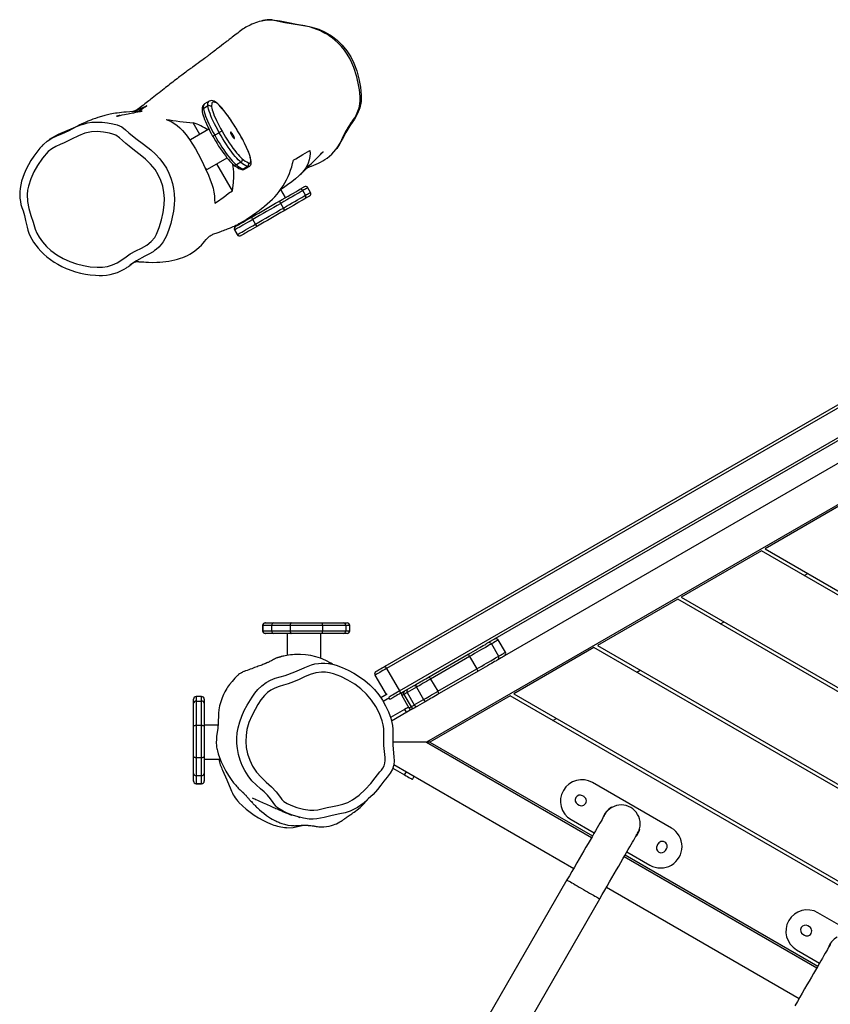
# Model space of a CAD drawing. Units: millimetres. Extents: x -4534 to 363937, y -3372 to 9004.
# Drawn here: x -1095 to -186, y 4488 to 5593 of the extents above; entities that cross this region are included whole.
import ezdxf

# ---------------------------------------------------------------- set-up
doc = ezdxf.new("R2010")
doc.units = ezdxf.units.MM
doc.layers.add('Toestel 2D', color=7, linetype='Continuous', lineweight=20)

# ---------------------------------------------------------------- blocks, each defined once
blk = doc.blocks.new('12152')
at = {"color": 7, "linetype": 'Continuous', "lineweight": 25}
for p, q in [((2190.24, 414.16), (2190.24, 414.15)), ((2185.48, 405.55), (2184.97, 405.25)), ((2185.35, 405.01), (2184.84, 404.71)), ((2185.46, 402.4), (2183.4, 401.21)), ((2184.45, 401.82), (2183.69, 403.13)), ((2186.62, 402.01), (2186.11, 401.72)), ((2185.3, 397.92), (2187.5, 399.19)), ((2188.1, 395.49), (2186.35, 398.53)), ((2189.05, 398.69), (2188.54, 398.4)), ((2189.79, 398.22), (2189.28, 397.93)), ((2189.46, 397.92), (2189.97, 398.21)), ((2194.04, 394.73), (2193.51, 395.64)), ((2196.86, 395.32), (2196.56, 395.84)), ((2196.86, 395.32), (2196.56, 395.84)), ((2196.3, 394.99), (2196, 395.51)), ((2193.81, 393.56), (2193.51, 394.08)), ((2190.67, 391.75), (2190.37, 392.27)), ((2190.66, 392.97), (2190.75, 392.83)), ((2188.45, 391.5), (2188.46, 391.51)), ((2188.34, 391.1), (2188.64, 390.58)), ((2188.65, 390.58), (2188.35, 391.1)), ((2189.06, 390.47), (2189.05, 390.47)), ((2205.23, 342.16), (2262.13, 375.01)), ((2262.13, 370.97), (2216.56, 344.65)), ((2262.13, 368.43), (2218.61, 343.3)), ((2262.13, 363.81), (2209.85, 333.62)), ((2256.85, 360.53), (2247.85, 355.33)), ((2247.45, 355.1), (2238.45, 349.9)), ((2262.13, 346.62), (2247.45, 355.1)), ((2247.85, 355.33), (2262.13, 347.08)), ((2252.25, 352.33), (2252.65, 352.56)), ((2238.05, 349.67), (2229.05, 344.48)), ((2262.13, 335.77), (2238.05, 349.67)), ((2238.45, 349.9), (2262.13, 336.23)), ((2191.78, 347.02), (2191.81, 347.02)), ((2191.81, 347.02), (2192.72, 347.02)), ((2192.72, 347.02), (2194.68, 347.02)), ((2194.68, 347.02), (2198.05, 347.02)), ((2198.05, 347.02), (2200.55, 347.02)), ((2200.55, 347.02), (2200.96, 347.02)), ((2242.85, 346.9), (2243.25, 347.13)), ((2191.48, 346.72), (2191.48, 346.12)), ((2192.49, 346.72), (2191.51, 346.72)), ((2191.51, 346.72), (2191.51, 346.12)), ((2191.51, 346.12), (2192.49, 346.12)), ((2191.81, 345.82), (2191.78, 345.82)), ((2192.72, 345.82), (2191.81, 345.82)), ((2194.58, 346.72), (2192.49, 346.72)), ((2192.49, 346.72), (2192.49, 346.12)), ((2192.49, 346.12), (2194.58, 346.12)), ((2194.68, 345.82), (2192.72, 345.82)), ((2194.23, 345.82), (2194.23, 343.36)), ((2198.19, 346.72), (2194.58, 346.72)), ((2194.58, 346.72), (2194.58, 346.12)), ((2194.58, 346.12), (2198.19, 346.12)), ((2198.05, 345.82), (2194.68, 345.82)), ((2198.03, 343.02), (2198.03, 345.82)), ((2200.55, 345.82), (2198.05, 345.82)), ((2198.19, 346.72), (2198.19, 346.12)), ((2200.81, 346.72), (2198.19, 346.72)), ((2198.19, 346.12), (2200.81, 346.12)), ((2200.96, 345.82), (2200.55, 345.82)), ((2200.81, 346.72), (2200.81, 346.12)), ((2201.26, 346.12), (2201.26, 346.72)), ((2218.72, 343.71), (2217.92, 345.09)), ((2217.16, 344.65), (2217.96, 343.27)), ((2228.65, 344.25), (2219.65, 339.05)), ((2262.13, 324.91), (2228.65, 344.25)), ((2229.05, 344.48), (2262.13, 325.38)), ((2210.18, 340.97), (2214.55, 343.49)), ((2214.7, 343.23), (2210.33, 340.71)), ((2214.7, 343.23), (2215.5, 341.85)), ((2205.38, 341.9), (2206.83, 339.38)), ((2211.13, 339.33), (2215.5, 341.85)), ((2215.65, 341.59), (2211.28, 339.07)), ((2233.45, 341.47), (2233.85, 341.7)), ((2204.09, 341.15), (2205.34, 338.98)), ((2210.33, 340.71), (2211.13, 339.33)), ((2208.44, 339.96), (2206.98, 339.13)), ((2208.73, 339.79), (2207.69, 339.19)), ((2207.69, 339.19), (2208.49, 337.8)), ((2208.44, 339.96), (2208.8, 340.17)), ((2208.73, 339.79), (2209.53, 338.4)), ((2183.73, 337.98), (2183.73, 338.45)), ((2184.63, 338.75), (2184.03, 338.75)), ((2184.03, 338.24), (2184.03, 335.52)), ((2184.03, 338.24), (2184.63, 338.24)), ((2184.63, 335.52), (2184.63, 338.24)), ((2184.93, 338.45), (2184.93, 337.98)), ((2204.73, 338.63), (2205.46, 339.06)), ((2205.01, 338.21), (2205.73, 338.63)), ((2207.1, 338.85), (2207.9, 337.46)), ((2207.33, 338.98), (2208.13, 337.59)), ((2208.49, 337.8), (2209.53, 338.4)), ((2209.9, 338.27), (2208.86, 337.67)), ((2219.25, 338.82), (2210.25, 333.62)), ((2262.13, 314.06), (2219.25, 338.82)), ((2219.65, 339.05), (2262.13, 314.52)), ((2183.73, 335.4), (2183.73, 337.98)), ((2184.93, 337.98), (2184.93, 335.4)), ((2207.41, 337.29), (2205.83, 336.38)), ((2208.31, 337.35), (2205.95, 335.99)), ((2224.05, 336.05), (2224.45, 336.28)), ((2183.73, 332.02), (2183.73, 335.4)), ((2184.03, 335.52), (2184.03, 331.91)), ((2184.03, 335.52), (2184.63, 335.52)), ((2184.63, 331.91), (2184.63, 335.52)), ((2186.47, 335.52), (2184.93, 335.52)), ((2184.93, 335.4), (2184.93, 332.02)), ((2209.85, 333.62), (2206.08, 333.62)), ((2209.85, 333.62), (2228.38, 322.92)), ((2210.25, 333.62), (2209.85, 333.62)), ((2210.25, 333.62), (2228.48, 323.1)), ((2183.73, 330.11), (2183.73, 332.02)), ((2184.03, 331.91), (2184.63, 331.91)), ((2184.03, 331.91), (2184.03, 329.88)), ((2184.63, 329.88), (2184.63, 331.91)), ((2184.93, 332.02), (2184.93, 330.11)), ((2184.93, 331.72), (2186.72, 331.72)), ((2206.08, 330.72), (2207.41, 329.95)), ((2206.2, 331.11), (2226.38, 319.46)), ((2183.73, 329.27), (2183.73, 330.11)), ((2183.73, 329.26), (2183.73, 329.27)), ((2184.03, 329.88), (2184.63, 329.88)), ((2184.03, 329.88), (2184.03, 328.98)), ((2184.63, 328.98), (2184.63, 329.88)), ((2184.93, 330.11), (2184.93, 329.27)), ((2184.93, 329.27), (2184.93, 329.26)), ((2208.28, 329.45), (2208.48, 329.8)), ((2184.03, 328.98), (2184.63, 328.98)), ((2184.03, 328.96), (2184.63, 328.96)), ((2237.34, 323.99), (2228.5, 329.09)), ((2227.54, 327.52), (2227.37, 327.62)), ((2226.82, 326.67), (2226.99, 326.57)), ((2230.63, 326.34), (2230.66, 326.3)), ((2226.1, 324.93), (2228.68, 323.44)), ((2195.6, 324.19), (2196.07, 324.31)), ((2233.77, 323.91), (2233.82, 323.9)), ((2235.84, 322.21), (2235.74, 322.03)), ((2236.7, 321.48), (2236.8, 321.66)), ((2232.06, 320.8), (2253.67, 308.32)), ((2232.16, 320.98), (2253.77, 308.5)), ((2232.36, 321.32), (2234.94, 319.83)), ((2225.63, 318.16), (2209.13, 289.58)), ((2230.06, 317.34), (2251.67, 304.86)), ((2212.81, 287.46), (2229.31, 316.04)), ((2262.13, 309.67), (2253.79, 314.49)), ((2252.83, 312.92), (2252.65, 313.02)), ((2252.1, 312.07), (2252.28, 311.97)), ((2251.39, 310.33), (2253.97, 308.84))]:
    blk.add_line(p, q, dxfattribs=at)
at = {"color": 8, "linetype": 'Continuous', "lineweight": 25}
for p, q in [((2188.83, 401.99), (2188.82, 401.99)), ((2196.56, 395.84), (2196.56, 395.84)), ((2196.86, 395.32), (2196.86, 395.32)), ((2188.35, 391.1), (2188.34, 391.1)), ((2188.64, 390.58), (2188.65, 390.58)), ((2262.13, 374.66), (2205.38, 341.9)), ((2206.83, 339.38), (2262.13, 371.31)), ((2191.51, 346.72), (2191.48, 346.72)), ((2191.48, 346.12), (2191.51, 346.12)), ((2201.26, 346.72), (2200.81, 346.72)), ((2200.81, 346.12), (2201.26, 346.12)), ((2184.03, 338.75), (2184.03, 338.24)), ((2184.63, 338.24), (2184.63, 338.75)), ((2207.41, 337.29), (2207.61, 336.95)), ((2207.41, 329.95), (2207.61, 330.3)), ((2184.03, 328.98), (2184.03, 328.96)), ((2184.63, 328.96), (2184.63, 328.98))]:
    blk.add_line(p, q, dxfattribs=at)
at = {"color": 7, "linetype": 'Continuous', "lineweight": 25, "flags": 128}
for points in [[(2191.43, 414.57), (2191.56, 414.61), (2192.03, 414.69), (2192.51, 414.69), (2193.44, 414.57), (2194.37, 414.39), (2195.29, 414.2), (2196.22, 414.04), (2197.01, 413.87), (2197.78, 413.62), (2198.51, 413.29), (2199.2, 412.87), (2199.84, 412.38), (2200.42, 411.82), (2200.93, 411.2), (2201.37, 410.52), (2201.73, 409.8), (2202.05, 408.94), (2202.29, 408.05), (2202.46, 407.14), (2202.55, 406.22), (2202.53, 405.51), (2202.4, 404.81), (2202.14, 404.15), (2201.78, 403.54), (2201.27, 402.8), (2200.8, 402.04), (2200.39, 401.25), (2200.12, 400.72), (2199.79, 400.23), (2199.6, 400)], [(2195.86, 414.04), (2193.99, 414.35), (2192.77, 414.61)], [(2188.85, 413.33), (2188.69, 413.2), (2188.52, 413.07), (2188.37, 412.95), (2188.22, 412.83), (2188.08, 412.73), (2187.96, 412.63), (2187.84, 412.54), (2187.74, 412.47), (2187.66, 412.4), (2187.58, 412.34), (2187.49, 412.27), (2187.41, 412.21), (2187.33, 412.15), (2187.1, 411.97), (2186.87, 411.8), (2186.65, 411.62), (2186.43, 411.46), (2186.31, 411.37), (2186.18, 411.27), (2186.03, 411.15), (2185.87, 411.03), (2185.76, 410.95), (2185.65, 410.87), (2185.55, 410.79), (2185.46, 410.72), (2185.37, 410.65), (2185.29, 410.6), (2185.23, 410.54), (2185.15, 410.49), (2185.07, 410.42), (2184.97, 410.35), (2184.82, 410.24), (2184.65, 410.11), (2184.48, 409.99), (2184.25, 409.82), (2184.01, 409.65), (2183.8, 409.49), (2183.61, 409.35), (2183.5, 409.27), (2183.39, 409.2), (2183.3, 409.13), (2183.21, 409.06), (2183.11, 408.99), (2182.99, 408.91), (2182.86, 408.81), (2182.72, 408.7), (2182.56, 408.58), (2182.4, 408.47), (2182.21, 408.32), (2182.03, 408.19), (2181.88, 408.07), (2181.71, 407.94), (2181.54, 407.82), (2181.39, 407.7), (2181.24, 407.58), (2181.08, 407.46), (2180.91, 407.32), (2180.76, 407.2), (2180.6, 407.08), (2180.43, 406.95), (2180.25, 406.8), (2180.06, 406.65), (2179.87, 406.5), (2179.65, 406.33), (2179.45, 406.17), (2179.26, 406.03), (2179.1, 405.9), (2178.95, 405.78), (2178.82, 405.68), (2178.7, 405.58), (2178.56, 405.48), (2178.42, 405.37), (2178.27, 405.25), (2178.11, 405.12), (2177.93, 404.99), (2177.74, 404.84), (2177.55, 404.7), (2177.38, 404.57), (2177.33, 404.53)], [(2187.57, 403.93), (2187.47, 404.07), (2187.29, 404.32), (2187.11, 404.55), (2186.93, 404.76), (2186.76, 404.95), (2186.6, 405.12), (2186.44, 405.26), (2186.29, 405.39), (2186.14, 405.49), (2186.04, 405.54)], [(2175.47, 403.95), (2175.44, 403.95), (2175.38, 403.93), (2175.32, 403.91), (2175.25, 403.9), (2175.18, 403.88), (2175.11, 403.86), (2175.1, 403.86), (2175.12, 403.86), (2175.16, 403.87), (2175.21, 403.88), (2175.24, 403.89), (2175.26, 403.9), (2175.29, 403.9), (2175.31, 403.91), (2175.33, 403.91), (2175.36, 403.92), (2175.43, 403.93), (2175.51, 403.95), (2175.74, 404), (2175.97, 404.05), (2176.19, 404.1), (2176.39, 404.14), (2176.56, 404.17), (2176.72, 404.21), (2176.87, 404.24), (2177.03, 404.26), (2177.25, 404.31), (2177.48, 404.35), (2177.71, 404.39), (2177.79, 404.41), (2177.86, 404.42), (2177.89, 404.42), (2177.91, 404.43), (2177.91, 404.43), (2177.92, 404.43), (2177.93, 404.43), (2177.93, 404.43), (2177.94, 404.43), (2177.94, 404.43), (2177.95, 404.44), (2177.96, 404.44), (2177.95, 404.44), (2177.92, 404.44), (2177.87, 404.44), (2177.82, 404.43), (2177.78, 404.43), (2177.72, 404.43), (2177.67, 404.43), (2177.4, 404.41), (2176.99, 404.38), (2176.58, 404.35), (2176.18, 404.32), (2175.92, 404.3), (2175.66, 404.27), (2175.41, 404.25), (2175.18, 404.22), (2174.96, 404.19), (2174.76, 404.15), (2174.56, 404.12), (2174.37, 404.08), (2174.09, 404.02), (2173.77, 403.94), (2173.4, 403.84), (2172.99, 403.71), (2172.72, 403.62), (2172.45, 403.52), (2172.19, 403.42), (2171.89, 403.3), (2171.57, 403.16), (2171.39, 403.08), (2171.21, 403), (2170.97, 402.89), (2170.78, 402.79), (2170.57, 402.68), (2170.54, 402.66)], [(2177.49, 404.41), (2177.53, 404.44), (2177.62, 404.49), (2177.71, 404.55), (2177.84, 404.63), (2178, 404.73), (2178.15, 404.83), (2178.24, 404.88), (2178.3, 404.91), (2178.33, 404.93), (2178.35, 404.94), (2178.39, 404.96), (2178.43, 404.99), (2178.46, 405), (2178.47, 405.01), (2178.48, 405.01), (2178.47, 405.01), (2178.45, 405), (2178.42, 404.98), (2178.39, 404.97), (2178.36, 404.95), (2178.32, 404.93), (2178.27, 404.91), (2178.21, 404.88), (2178.14, 404.86), (2178.09, 404.83), (2178.04, 404.81), (2177.99, 404.79), (2177.95, 404.77), (2177.9, 404.75), (2177.86, 404.74), (2177.81, 404.72), (2177.75, 404.69), (2177.68, 404.66), (2177.61, 404.64), (2177.55, 404.61), (2177.5, 404.6), (2177.46, 404.58), (2177.41, 404.56), (2177.36, 404.55), (2177.31, 404.52), (2177.23, 404.5), (2177.15, 404.47), (2177.08, 404.44), (2177.02, 404.42), (2176.97, 404.41), (2176.93, 404.39), (2176.88, 404.37)], [(2184.97, 405.25), (2184.97, 405.25), (2184.87, 405.18), (2184.8, 405.08), (2184.75, 404.98), (2184.71, 404.86), (2184.69, 404.71), (2184.69, 404.53), (2184.7, 404.45)], [(2184.7, 404.45), (2184.71, 404.36), (2184.75, 404.17), (2184.8, 403.96), (2184.87, 403.74), (2184.96, 403.51), (2185.06, 403.27), (2185.17, 403.01), (2185.29, 402.74), (2185.43, 402.47), (2185.57, 402.19), (2185.72, 401.91), (2185.87, 401.64), (2185.9, 401.59)], [(2184.84, 404.71), (2184.87, 404.55), (2184.91, 404.35), (2184.98, 404.13), (2185.06, 403.88), (2185.17, 403.61), (2185.29, 403.33), (2185.43, 403.02), (2185.58, 402.71), (2185.75, 402.38), (2185.92, 402.05), (2186.11, 401.72)], [(2186.62, 402.01), (2186.44, 402.35), (2186.26, 402.68), (2186.09, 403), (2185.94, 403.32), (2185.8, 403.62), (2185.68, 403.91), (2185.58, 404.18), (2185.49, 404.43), (2185.42, 404.65), (2185.38, 404.84), (2185.35, 405.01)], [(2186.17, 405.41), (2186.06, 405.45), (2185.97, 405.46), (2185.9, 405.44), (2185.84, 405.39), (2185.79, 405.31), (2185.77, 405.21), (2185.76, 405.08), (2185.76, 404.92)], [(2185.76, 404.92), (2185.79, 404.77), (2185.83, 404.59), (2185.89, 404.39), (2185.97, 404.16), (2186.06, 403.92), (2186.18, 403.65), (2186.3, 403.37), (2186.44, 403.08), (2186.59, 402.79), (2186.76, 402.48), (2186.93, 402.18)], [(2187.59, 403.9), (2187.37, 404.2), (2187.16, 404.47), (2186.96, 404.71), (2186.77, 404.92), (2186.6, 405.1), (2186.44, 405.24), (2186.29, 405.35), (2186.17, 405.41)], [(2180.67, 403.5), (2180.85, 403.43), (2181.23, 403.26), (2181.62, 403.02), (2181.9, 402.81), (2182.2, 402.56), (2182.5, 402.25), (2182.89, 401.78), (2183.28, 401.26), (2183.62, 400.73), (2183.95, 400.19), (2184.26, 399.64), (2184.67, 398.84), (2185.05, 398.04), (2185.41, 397.25), (2185.61, 396.74), (2185.78, 396.25), (2185.92, 395.78), (2186.01, 395.35), (2186.07, 394.94), (2186.1, 394.56), (2186.11, 394.09)], [(2166.84, 400.65), (2166.88, 400.69), (2167.32, 401.08), (2167.82, 401.39), (2168.39, 401.65), (2168.97, 401.89), (2169.76, 402.26), (2170.54, 402.67), (2170.96, 402.85), (2171.25, 402.95)], [(2186.93, 402.18), (2187.13, 401.84), (2187.33, 401.5), (2187.54, 401.17), (2187.74, 400.86), (2187.95, 400.56), (2188.15, 400.27), (2188.35, 400.01), (2188.54, 399.77), (2188.72, 399.56), (2188.89, 399.37), (2189.04, 399.22), (2189.19, 399.09)], [(2169.1, 387.9), (2169.87, 387.55), (2170.61, 387.29), (2171.37, 387.1), (2172.14, 386.97), (2172.91, 386.91), (2173.5, 386.92), (2174.09, 387.01), (2174.65, 387.17), (2175.18, 387.42), (2175.67, 387.74), (2176.16, 388.08), (2176.64, 388.41), (2177.26, 388.75), (2177.89, 389.06), (2178.5, 389.4), (2178.98, 389.79), (2179.38, 390.27), (2179.58, 390.62), (2179.74, 391), (2179.87, 391.38), (2180.12, 392.22), (2180.31, 393.07), (2180.43, 393.93), (2180.46, 394.62), (2180.4, 395.32), (2180.27, 396), (2180.05, 396.66), (2179.76, 397.29), (2179.41, 397.89), (2178.92, 398.49), (2178.36, 399.03), (2177.75, 399.53), (2177.12, 400.01), (2176.5, 400.49), (2176.14, 400.81), (2175.78, 401.13), (2175.42, 401.44), (2175.02, 401.72), (2174.68, 401.86), (2174.31, 401.96), (2173.64, 402.08), (2172.96, 402.13), (2172.29, 402.1), (2171.54, 401.95), (2170.83, 401.68), (2170.03, 401.27), (2169.22, 400.88), (2168.75, 400.68), (2168.28, 400.47), (2167.83, 400.22), (2167.44, 399.9), (2166.79, 399.16), (2166.22, 398.34), (2165.8, 397.61), (2165.46, 396.83), (2165.2, 396.02), (2165.12, 395.55), (2165.08, 395.07), (2165.12, 394.28), (2165.27, 393.51), (2165.48, 392.73), (2165.73, 391.97), (2165.97, 391.2), (2166.15, 390.74), (2166.4, 390.3), (2166.79, 389.76), (2167.24, 389.26), (2167.73, 388.8), (2168.39, 388.31), (2169.1, 387.9)], [(2183.4, 401.21), (2183.37, 401.17), (2183.36, 401.14)], [(2185.9, 401.59), (2185.99, 401.42), (2186.18, 401.11), (2186.37, 400.81), (2186.55, 400.51), (2186.74, 400.22), (2186.93, 399.94), (2187.12, 399.68), (2187.3, 399.44), (2187.48, 399.21), (2187.65, 399), (2187.82, 398.81), (2187.98, 398.64), (2188.13, 398.5), (2188.23, 398.41)], [(2186.11, 401.72), (2186.31, 401.38), (2186.51, 401.04), (2186.71, 400.72), (2186.92, 400.4), (2187.12, 400.1), (2187.32, 399.81), (2187.52, 399.54), (2187.71, 399.29), (2187.9, 399.06), (2188.07, 398.86), (2188.24, 398.68), (2188.4, 398.52), (2188.54, 398.4)], [(2189.05, 398.69), (2188.91, 398.82), (2188.75, 398.97), (2188.59, 399.15), (2188.41, 399.36), (2188.23, 399.58), (2188.03, 399.83), (2187.84, 400.1), (2187.63, 400.39), (2187.43, 400.7), (2187.22, 401.01), (2187.02, 401.34), (2186.82, 401.67), (2186.62, 402.01)], [(2187.89, 401.99), (2187.93, 401.9), (2187.98, 401.8), (2188.04, 401.69), (2188.1, 401.58), (2188.17, 401.49), (2188.23, 401.42), (2188.28, 401.37), (2188.31, 401.36), (2188.32, 401.38), (2188.32, 401.43), (2188.29, 401.51), (2188.25, 401.61), (2188.19, 401.72), (2188.13, 401.82), (2188.06, 401.93), (2188, 402.01), (2187.95, 402.07), (2187.91, 402.1), (2187.88, 402.09), (2187.88, 402.06), (2187.89, 401.99)], [(2166.83, 400.64), (2166.71, 400.51), (2166.49, 400.27), (2166.14, 399.84), (2165.8, 399.38), (2165.49, 398.91), (2165.21, 398.42), (2164.95, 397.91), (2164.73, 397.39), (2164.57, 396.97), (2164.44, 396.57), (2164.34, 396.17), (2164.27, 395.74), (2164.23, 395.37), (2164.23, 395), (2164.25, 394.66), (2164.3, 394.29), (2164.37, 393.97), (2164.47, 393.62), (2164.6, 393.23), (2164.75, 392.72), (2164.89, 392.18), (2165.06, 391.43), (2165.14, 391.09), (2165.26, 390.75), (2165.4, 390.41), (2165.58, 390.07), (2165.78, 389.73), (2166.02, 389.4), (2166.29, 389.06), (2166.6, 388.72), (2166.95, 388.38), (2167.29, 388.07), (2167.67, 387.78), (2168.08, 387.5), (2168.51, 387.25), (2168.96, 387.01), (2169.45, 386.79), (2169.65, 386.71)], [(2196.79, 400.02), (2196.81, 399.68), (2196.78, 399.33), (2196.71, 398.97), (2196.59, 398.59), (2196.47, 398.33), (2196.33, 398.08), (2196.14, 397.81), (2195.91, 397.54), (2195.56, 397.19), (2195.17, 396.84), (2194.75, 396.49), (2194.29, 396.15), (2193.82, 395.83), (2193.51, 395.65)], [(2194.93, 398.94), (2194.98, 398.97), (2195.19, 399.09), (2196, 399.56), (2196.79, 400.02)], [(2189.91, 398.63), (2189.99, 398.6), (2190.06, 398.61), (2190.11, 398.65), (2190.14, 398.72), (2190.16, 398.82), (2190.15, 398.94), (2190.13, 399.1), (2190.09, 399.28), (2190.03, 399.48)], [(2189.97, 398.22), (2190.03, 398.26), (2190.1, 398.34), (2190.15, 398.42), (2190.18, 398.52), (2190.2, 398.64), (2190.2, 398.79), (2190.17, 398.98), (2190.13, 399.18), (2190.07, 399.39), (2190.06, 399.42)], [(2195.56, 397.19), (2195.57, 397.2), (2195.7, 397.32), (2195.84, 397.45), (2196.02, 397.63), (2196.21, 397.81), (2196.39, 397.99), (2196.56, 398.16), (2196.72, 398.32), (2196.92, 398.51), (2197.09, 398.68), (2197.26, 398.85), (2197.36, 398.96), (2197.48, 399.07), (2197.6, 399.19), (2197.73, 399.32), (2197.85, 399.45), (2197.96, 399.56), (2198.05, 399.65), (2198.14, 399.74), (2198.22, 399.82), (2198.26, 399.87), (2198.27, 399.88), (2198.25, 399.86), (2198.23, 399.84), (2198.19, 399.79), (2198.11, 399.72), (2198.02, 399.63), (2197.93, 399.55)], [(2185.06, 398.03), (2185.1, 397.99), (2185.18, 397.94), (2185.25, 397.91), (2185.3, 397.92)], [(2188.1, 395.49), (2188.14, 395.8), (2188.21, 396.43), (2188.24, 397.07), (2188.24, 397.63), (2188.19, 398.22), (2188.14, 398.49)], [(2196.49, 398.09), (2196.61, 398.13), (2196.7, 398.16)], [(2193.3, 394.3), (2193.66, 394.51), (2194, 394.71), (2194.33, 394.9), (2194.64, 395.08), (2194.93, 395.24), (2195.19, 395.39), (2195.42, 395.53), (2195.62, 395.64)], [(2195.62, 395.64), (2195.74, 395.71), (2195.84, 395.77), (2195.93, 395.82), (2196.01, 395.87), (2196.07, 395.9), (2196.11, 395.93), (2196.14, 395.94), (2196.15, 395.95)], [(2196.56, 395.84), (2196.55, 395.83), (2196.52, 395.82), (2196.47, 395.79), (2196.41, 395.75), (2196.33, 395.71), (2196.23, 395.65), (2196.12, 395.59), (2196, 395.51)], [(2186.11, 394.09), (2186.43, 394.29), (2187.06, 394.73), (2187.35, 394.97), (2187.66, 395.22), (2188.1, 395.49)], [(2196, 395.51), (2195.81, 395.41), (2195.59, 395.28), (2195.35, 395.14), (2195.09, 394.99), (2194.81, 394.83), (2194.51, 394.65), (2194.19, 394.47), (2193.86, 394.28), (2193.51, 394.08)], [(2193.81, 393.56), (2194.16, 393.76), (2194.49, 393.95), (2194.81, 394.13), (2195.11, 394.31), (2195.39, 394.47), (2195.65, 394.62), (2195.89, 394.76), (2196.11, 394.89), (2196.3, 394.99)], [(2196.22, 394.6), (2196.02, 394.49), (2195.79, 394.36), (2195.53, 394.21), (2195.24, 394.04), (2194.93, 393.86), (2194.6, 393.67), (2194.26, 393.47), (2193.9, 393.26)], [(2196.75, 394.91), (2196.74, 394.9), (2196.71, 394.89), (2196.67, 394.86), (2196.61, 394.83), (2196.53, 394.79), (2196.44, 394.73), (2196.34, 394.67), (2196.22, 394.6)], [(2196.3, 394.99), (2196.42, 395.07), (2196.53, 395.13), (2196.63, 395.19), (2196.71, 395.23), (2196.77, 395.27), (2196.82, 395.3), (2196.85, 395.31), (2196.86, 395.32)], [(2176.63, 387.16), (2176.72, 387.23), (2176.85, 387.33), (2176.95, 387.4), (2177.03, 387.45), (2177.09, 387.48), (2177.13, 387.51), (2177.17, 387.52), (2177.19, 387.53), (2177.2, 387.54), (2177.21, 387.54), (2177.21, 387.54), (2177.22, 387.54), (2177.22, 387.54), (2177.23, 387.54), (2177.25, 387.54), (2177.27, 387.54), (2177.31, 387.55), (2177.36, 387.55), (2177.42, 387.55), (2177.47, 387.55), (2177.51, 387.55), (2177.56, 387.55), (2177.6, 387.54), (2177.65, 387.54), (2177.69, 387.54), (2177.73, 387.54), (2177.78, 387.53), (2177.84, 387.53), (2177.93, 387.52), (2178.04, 387.51), (2178.17, 387.51), (2178.38, 387.49), (2178.69, 387.47), (2179.12, 387.46), (2179.63, 387.47), (2179.95, 387.48), (2180.27, 387.51), (2180.61, 387.55), (2180.95, 387.6), (2181.29, 387.67), (2181.63, 387.75), (2181.95, 387.83), (2182.26, 387.92), (2182.53, 388.02), (2182.79, 388.13), (2183.05, 388.25), (2183.33, 388.4), (2183.71, 388.64), (2184.08, 388.91), (2184.38, 389.17), (2184.61, 389.41), (2184.8, 389.61), (2184.95, 389.79), (2185.14, 390.02), (2185.3, 390.19), (2185.44, 390.32), (2185.53, 390.39), (2185.61, 390.45), (2185.71, 390.5), (2185.82, 390.56), (2185.91, 390.61), (2186.01, 390.65), (2186.12, 390.7), (2186.26, 390.75), (2186.39, 390.79), (2186.5, 390.83), (2186.6, 390.87), (2186.7, 390.9), (2186.81, 390.94), (2186.94, 390.99), (2187.09, 391.04), (2187.26, 391.1), (2187.41, 391.16), (2187.54, 391.21), (2187.65, 391.26), (2187.76, 391.3), (2187.88, 391.35), (2188.02, 391.41), (2188.16, 391.47), (2188.31, 391.54), (2188.47, 391.62), (2188.61, 391.69), (2188.73, 391.75), (2188.83, 391.81), (2188.92, 391.85), (2189, 391.9), (2189.09, 391.95), (2189.2, 392.01), (2189.33, 392.09), (2189.47, 392.17), (2189.78, 392.37), (2190.08, 392.56), (2190.35, 392.75), (2190.6, 392.93), (2190.84, 393.1), (2191.08, 393.28), (2191.37, 393.5), (2191.63, 393.71), (2191.7, 393.77)], [(2190.31, 392.58), (2190.67, 392.79), (2191.04, 393), (2191.42, 393.22), (2191.79, 393.43), (2192.17, 393.65), (2192.55, 393.87), (2192.93, 394.09), (2193.3, 394.3)], [(2193.51, 394.08), (2193.12, 393.86), (2192.73, 393.63), (2192.33, 393.4), (2191.93, 393.17), (2191.53, 392.94), (2191.14, 392.71), (2190.75, 392.49), (2190.37, 392.27)], [(2190.67, 391.75), (2191.05, 391.97), (2191.44, 392.19), (2191.83, 392.42), (2192.23, 392.65), (2192.63, 392.88), (2193.03, 393.11), (2193.42, 393.34), (2193.81, 393.56)], [(2190.37, 392.27), (2190.07, 392.09), (2189.78, 391.92), (2189.51, 391.77), (2189.26, 391.63), (2189.04, 391.5), (2188.84, 391.39), (2188.68, 391.29), (2188.55, 391.21), (2188.44, 391.15), (2188.38, 391.12), (2188.35, 391.1)], [(2188.46, 391.51), (2188.48, 391.52), (2188.55, 391.56), (2188.64, 391.61), (2188.76, 391.68), (2188.91, 391.77), (2189.09, 391.87), (2189.29, 391.99), (2189.52, 392.12), (2189.77, 392.26), (2190.03, 392.42), (2190.31, 392.58)], [(2190.37, 392.27), (2190.34, 392.32), (2190.32, 392.37), (2190.3, 392.42), (2190.29, 392.47), (2190.29, 392.51), (2190.29, 392.54), (2190.3, 392.56), (2190.31, 392.58)], [(2193.9, 393.26), (2193.53, 393.05), (2193.15, 392.83), (2192.77, 392.61), (2192.39, 392.39), (2192.02, 392.18), (2191.64, 391.96), (2191.27, 391.75), (2190.91, 391.54)], [(2188.65, 390.58), (2188.68, 390.6), (2188.74, 390.63), (2188.85, 390.69), (2188.98, 390.77), (2189.14, 390.87), (2189.34, 390.98), (2189.56, 391.11), (2189.81, 391.25), (2190.08, 391.4), (2190.37, 391.57), (2190.67, 391.75)], [(2190.91, 391.54), (2190.63, 391.38), (2190.37, 391.23), (2190.12, 391.08), (2189.89, 390.95), (2189.69, 390.83), (2189.51, 390.73), (2189.36, 390.64), (2189.24, 390.57), (2189.15, 390.52), (2189.08, 390.48), (2189.06, 390.47)], [(2190.91, 391.54), (2190.89, 391.53), (2190.86, 391.54), (2190.84, 391.55), (2190.8, 391.58), (2190.77, 391.61), (2190.74, 391.65), (2190.7, 391.7), (2190.67, 391.75)], [(2179.37, 388.78), (2179.19, 388.65), (2178.73, 388.4), (2178.25, 388.17), (2177.33, 387.65), (2176.6, 387.14), (2176.6, 387.14), (2176.6, 387.14)], [(2169.65, 386.71), (2169.95, 386.6), (2170.48, 386.42), (2171.04, 386.27), (2171.6, 386.15), (2172.15, 386.07), (2172.72, 386.01), (2173.13, 385.99), (2173.53, 386), (2173.96, 386.04), (2174.38, 386.11), (2174.79, 386.21), (2175.19, 386.34), (2175.57, 386.5), (2175.93, 386.69), (2176.2, 386.85)], [(2194.68, 347.02), (2194.66, 347.02), (2194.64, 347), (2194.63, 346.97), (2194.61, 346.93), (2194.6, 346.89), (2194.59, 346.84), (2194.58, 346.78), (2194.58, 346.72)], [(2198.05, 347.02), (2198.08, 347.02), (2198.11, 347), (2198.13, 346.97), (2198.15, 346.93), (2198.17, 346.89), (2198.18, 346.84), (2198.19, 346.78), (2198.19, 346.72)], [(2194.58, 346.12), (2194.58, 346.06), (2194.59, 346.01), (2194.6, 345.96), (2194.61, 345.91), (2194.63, 345.87), (2194.64, 345.84), (2194.66, 345.83), (2194.68, 345.82)], [(2198.19, 346.12), (2198.19, 346.06), (2198.18, 346.01), (2198.17, 345.96), (2198.15, 345.91), (2198.13, 345.87), (2198.11, 345.84), (2198.08, 345.83), (2198.05, 345.82)], [(2214.55, 343.49), (2214.83, 343.65), (2215.09, 343.81), (2215.36, 343.96), (2215.6, 344.1), (2215.84, 344.24), (2216.05, 344.36), (2216.24, 344.47), (2216.4, 344.56), (2216.54, 344.64), (2216.56, 344.65)], [(2217.16, 344.65), (2217.12, 344.63), (2217.05, 344.59), (2216.95, 344.53), (2216.82, 344.46), (2216.66, 344.36), (2216.48, 344.26), (2216.27, 344.14), (2216.04, 344.01), (2215.79, 343.86), (2215.53, 343.71), (2215.26, 343.56), (2214.98, 343.4), (2214.7, 343.23)], [(2199.31, 342.38), (2199.14, 342.49), (2198.58, 342.78), (2197.96, 343.05), (2197.44, 343.21), (2196.89, 343.34), (2196.31, 343.43), (2195.75, 343.47), (2195.44, 343.48), (2195.22, 343.47), (2195.06, 343.46), (2194.82, 343.44), (2194.6, 343.42), (2194.38, 343.39), (2194.2, 343.36), (2194.03, 343.33), (2193.88, 343.29), (2193.74, 343.26), (2193.63, 343.23), (2193.58, 343.22), (2193.53, 343.21), (2193.49, 343.19), (2193.47, 343.19), (2193.45, 343.18), (2193.43, 343.18), (2193.42, 343.17), (2193.39, 343.17), (2193.36, 343.16), (2193.34, 343.15), (2193.32, 343.15), (2193.31, 343.14), (2193.29, 343.14), (2193.28, 343.13), (2193.27, 343.13), (2193.25, 343.12), (2193.24, 343.12), (2193.2, 343.11), (2193.17, 343.1), (2193.09, 343.07), (2193, 343.04), (2192.91, 343), (2192.81, 342.95), (2192.7, 342.9), (2192.58, 342.84), (2192.46, 342.77), (2192.37, 342.72), (2192.27, 342.67), (2192.18, 342.62), (2192.1, 342.58), (2192.02, 342.55), (2191.94, 342.51), (2191.86, 342.47), (2191.82, 342.46), (2191.78, 342.44), (2191.73, 342.42), (2191.69, 342.4), (2191.6, 342.36), (2191.51, 342.33), (2191.39, 342.28), (2191.27, 342.24), (2191.15, 342.19), (2191, 342.14), (2190.86, 342.09), (2190.72, 342.04), (2190.58, 341.99), (2190.44, 341.94), (2190.26, 341.87), (2190.09, 341.81), (2189.92, 341.74), (2189.75, 341.68), (2189.56, 341.62), (2189.49, 341.59), (2189.43, 341.57), (2189.36, 341.54), (2189.27, 341.5), (2189.17, 341.45), (2189.12, 341.42), (2189.07, 341.4), (2189.02, 341.37), (2188.98, 341.34), (2188.89, 341.28), (2188.79, 341.21), (2188.74, 341.16), (2188.67, 341.11), (2188.52, 340.96), (2188.36, 340.81), (2188.2, 340.63), (2188.05, 340.45), (2187.77, 340.09), (2187.65, 339.93), (2187.56, 339.79), (2187.47, 339.63), (2187.37, 339.47), (2187.26, 339.29), (2187.1, 338.97), (2186.94, 338.61), (2186.78, 338.16), (2186.66, 337.69), (2186.58, 337.26), (2186.54, 336.88), (2186.52, 336.44), (2186.5, 336.08), (2186.48, 335.75), (2186.44, 335.19), (2186.38, 334.71), (2186.32, 334.3), (2186.29, 333.94), (2186.28, 333.6), (2186.3, 333.23), (2186.32, 333.07), (2186.36, 332.9), (2186.38, 332.79), (2186.41, 332.66), (2186.51, 332.33), (2186.64, 331.92), (2186.84, 331.42), (2187.08, 330.9), (2187.35, 330.39), (2187.65, 329.89), (2187.95, 329.44), (2188.23, 329.08), (2188.46, 328.8), (2188.57, 328.67), (2188.67, 328.56), (2188.75, 328.47), (2188.86, 328.37), (2188.95, 328.28), (2189.02, 328.21), (2189.08, 328.15), (2189.15, 328.09), (2189.19, 328.05), (2189.21, 328.04), (2189.22, 328.03), (2189.25, 328.01), (2189.27, 327.99), (2189.3, 327.96), (2189.33, 327.93), (2189.36, 327.9), (2189.39, 327.87), (2189.43, 327.83), (2189.46, 327.8), (2189.5, 327.76), (2189.54, 327.71), (2189.58, 327.67), (2189.62, 327.63), (2189.65, 327.59), (2189.69, 327.55), (2189.72, 327.51), (2189.75, 327.47), (2189.79, 327.43), (2189.83, 327.38), (2189.88, 327.33), (2189.93, 327.27), (2189.99, 327.21), (2190.05, 327.13), (2190.13, 327.04), (2190.22, 326.95), (2190.3, 326.86), (2190.37, 326.78), (2190.44, 326.71), (2190.5, 326.64), (2190.56, 326.58), (2190.64, 326.51), (2190.72, 326.42), (2190.81, 326.33), (2190.92, 326.24), (2191.13, 326.05), (2191.36, 325.85), (2191.61, 325.65), (2191.92, 325.41), (2192.15, 325.26), (2192.37, 325.11), (2192.56, 325), (2192.71, 324.92), (2192.84, 324.85), (2192.96, 324.79), (2193.07, 324.74), (2193.19, 324.69), (2193.3, 324.64), (2193.42, 324.59), (2193.65, 324.51), (2193.95, 324.42), (2194.32, 324.33), (2194.74, 324.27), (2194.98, 324.26), (2195.05, 324.25), (2195.12, 324.25), (2195.19, 324.26), (2195.28, 324.26), (2195.39, 324.27), (2195.52, 324.28), (2195.66, 324.29), (2195.79, 324.3), (2195.88, 324.31), (2195.95, 324.31), (2196.06, 324.31), (2196.16, 324.32), (2196.25, 324.31), (2196.33, 324.31), (2196.4, 324.31), (2196.46, 324.3), (2196.51, 324.3), (2196.56, 324.3), (2196.6, 324.29), (2196.65, 324.29), (2196.72, 324.28), (2196.79, 324.28), (2196.88, 324.27), (2197.05, 324.25), (2197.24, 324.22), (2197.3, 324.21), (2197.38, 324.2), (2197.49, 324.18), (2197.63, 324.16), (2197.8, 324.14), (2197.99, 324.13), (2198.35, 324.12), (2198.64, 324.15), (2198.95, 324.2), (2199.22, 324.27), (2199.44, 324.34), (2199.63, 324.41), (2199.77, 324.48), (2199.96, 324.57), (2200.14, 324.67), (2200.23, 324.72), (2200.31, 324.77), (2200.39, 324.83), (2200.47, 324.89), (2200.55, 324.94), (2200.63, 325), (2200.71, 325.06), (2200.81, 325.13), (2200.89, 325.18), (2200.98, 325.25), (2201.08, 325.31), (2201.18, 325.38), (2201.3, 325.46), (2201.39, 325.52), (2201.5, 325.6), (2201.62, 325.68), (2201.76, 325.78), (2201.91, 325.9), (2202.09, 326.04), (2202.41, 326.3), (2202.66, 326.53), (2202.88, 326.74), (2203.07, 326.95), (2203.26, 327.16), (2203.3, 327.22)], [(2214.55, 343.49), (2214.55, 343.49), (2214.56, 343.47), (2214.58, 343.45), (2214.6, 343.42), (2214.62, 343.38), (2214.64, 343.33), (2214.67, 343.29), (2214.7, 343.23)], [(2215.5, 341.85), (2215.78, 342.01), (2216.06, 342.17), (2216.33, 342.33), (2216.59, 342.48), (2216.84, 342.62), (2217.07, 342.75), (2217.28, 342.87), (2217.46, 342.98), (2217.62, 343.07), (2217.75, 343.15), (2217.85, 343.2), (2217.92, 343.25), (2217.96, 343.27)], [(2217.85, 342.86), (2217.81, 342.84), (2217.74, 342.79), (2217.64, 342.73), (2217.5, 342.66), (2217.34, 342.56), (2217.15, 342.45), (2216.94, 342.33), (2216.7, 342.2), (2216.46, 342.05), (2216.19, 341.9), (2215.93, 341.75), (2215.65, 341.59)], [(2218.61, 343.3), (2218.6, 343.29), (2218.56, 343.27), (2218.49, 343.23), (2218.38, 343.16), (2218.24, 343.08), (2218.06, 342.98), (2217.85, 342.86)], [(2202.12, 326.31), (2201.84, 326.13), (2201.31, 325.88), (2200.74, 325.7), (2200.16, 325.57), (2199.27, 325.39), (2198.38, 325.18), (2197.98, 325.08), (2197.57, 325.01), (2197.14, 324.98), (2196.72, 324.99), (2196.08, 325.09), (2195.46, 325.23), (2194.83, 325.42), (2194.22, 325.65), (2193.77, 325.87), (2193.32, 326.13), (2193.13, 326.28), (2192.95, 326.44), (2192.65, 326.85), (2192.35, 327.28), (2192.03, 327.67), (2191.65, 328.04), (2191.25, 328.38), (2190.74, 328.82), (2190.28, 329.3), (2189.86, 329.85), (2189.49, 330.43), (2189.2, 331.01), (2188.96, 331.61), (2188.77, 332.25), (2188.65, 332.9), (2188.6, 333.48), (2188.59, 334.06), (2188.64, 334.66), (2188.74, 335.25), (2188.91, 335.91), (2189.14, 336.54), (2189.43, 337.17), (2189.76, 337.78), (2190.31, 338.68), (2190.61, 339.12), (2190.94, 339.54), (2191.38, 339.95), (2191.88, 340.31), (2192.38, 340.58), (2192.9, 340.79), (2193.46, 340.95), (2194.02, 341.11), (2195.09, 341.51), (2195.62, 341.73), (2196.15, 341.98), (2196.15, 341.98)], [(2201.56, 327.14), (2202.3, 327.69), (2202.99, 328.3), (2203.61, 328.97), (2204.12, 329.63), (2204.64, 330.28), (2204.81, 330.48), (2204.97, 330.7), (2205.12, 330.97), (2205.21, 331.27), (2205.24, 331.58), (2205.22, 331.89), (2205.09, 333.26), (2205.08, 333.98), (2205.1, 334.71), (2205.09, 335.15), (2205.02, 335.58), (2204.9, 336.01), (2204.59, 336.83), (2204.2, 337.61), (2203.71, 338.35), (2203.15, 339.01), (2202.5, 339.61), (2201.81, 340.13), (2201.05, 340.6), (2200.25, 340.99), (2199.42, 341.31), (2198.99, 341.42), (2198.55, 341.49), (2198.1, 341.49), (2197.45, 341.4), (2196.81, 341.21), (2196.19, 340.95), (2195.57, 340.67), (2194.95, 340.39), (2194.33, 340.16), (2193.84, 340.01), (2193.34, 339.86), (2192.86, 339.69), (2192.41, 339.46), (2192.02, 339.18), (2191.68, 338.86), (2191.29, 338.37), (2190.95, 337.84), (2190.63, 337.29), (2190.26, 336.57), (2189.94, 335.82), (2189.72, 335.05), (2189.62, 334.38), (2189.59, 333.71), (2189.64, 333.04), (2189.79, 332.3), (2190.04, 331.59), (2190.36, 330.92), (2190.8, 330.27), (2191.32, 329.68), (2191.89, 329.15), (2192.47, 328.62), (2192.99, 328.04), (2193.47, 327.42), (2193.65, 327.18), (2193.87, 326.97), (2194.24, 326.76), (2194.63, 326.57), (2195.32, 326.3), (2196.05, 326.1), (2196.79, 325.99), (2197.24, 325.99), (2197.68, 326.05), (2198.12, 326.14), (2198.71, 326.28), (2199.31, 326.39), (2199.9, 326.51), (2200.49, 326.65), (2201.04, 326.86), (2201.56, 327.14)], [(2196.15, 341.98), (2196.15, 341.98), (2196.23, 342.02), (2196.96, 342.31), (2197.35, 342.4), (2197.75, 342.47), (2198.05, 342.49), (2198.47, 342.49), (2198.89, 342.45), (2199.31, 342.38), (2199.73, 342.26), (2200.41, 342.01), (2201.08, 341.7), (2201.73, 341.36), (2202.37, 340.96), (2202.95, 340.53), (2203.51, 340.06), (2204.03, 339.52), (2204.51, 338.95), (2204.92, 338.35), (2205.28, 337.71), (2205.59, 337.02), (2205.85, 336.31), (2206.05, 335.51), (2206.1, 335.08), (2206.1, 334.65), (2206.08, 333.98), (2206.09, 333.3), (2206.22, 331.98), (2206.22, 331.98)], [(2199.06, 342.43), (2198.98, 342.44), (2198.91, 342.45)], [(2205.38, 341.9), (2205.18, 341.78), (2204.98, 341.66), (2204.79, 341.56), (2204.62, 341.46), (2204.47, 341.37), (2204.33, 341.29), (2204.23, 341.23), (2204.15, 341.18), (2204.1, 341.16), (2204.09, 341.15)], [(2204.2, 341.56), (2204.21, 341.57), (2204.26, 341.59), (2204.33, 341.64), (2204.44, 341.7), (2204.57, 341.77), (2204.72, 341.86), (2204.88, 341.95), (2205.05, 342.05), (2205.23, 342.16)], [(2205.38, 341.9), (2205.36, 341.95), (2205.33, 342), (2205.3, 342.04), (2205.28, 342.08), (2205.26, 342.11), (2205.25, 342.14), (2205.24, 342.15), (2205.23, 342.16)], [(2215.65, 341.59), (2215.65, 341.59), (2215.64, 341.61), (2215.63, 341.63), (2215.61, 341.67), (2215.59, 341.7), (2215.56, 341.75), (2215.53, 341.8), (2215.5, 341.85)], [(2210.33, 340.71), (2210.1, 340.58), (2209.86, 340.44), (2209.64, 340.31), (2209.42, 340.19), (2209.22, 340.07), (2209.04, 339.96), (2208.87, 339.87), (2208.73, 339.79)], [(2208.8, 340.17), (2208.92, 340.24), (2209.06, 340.32), (2209.22, 340.42), (2209.4, 340.52), (2209.58, 340.62), (2209.78, 340.74), (2209.98, 340.85), (2210.18, 340.97)], [(2210.33, 340.71), (2210.31, 340.76), (2210.28, 340.81), (2210.25, 340.86), (2210.23, 340.9), (2210.21, 340.93), (2210.2, 340.95), (2210.19, 340.97), (2210.18, 340.97)], [(2206.83, 339.38), (2206.86, 339.33), (2206.89, 339.29), (2206.92, 339.24), (2206.94, 339.2), (2206.96, 339.17), (2206.97, 339.14), (2206.98, 339.13), (2206.98, 339.13)], [(2209.53, 338.4), (2209.67, 338.48), (2209.84, 338.58), (2210.02, 338.68), (2210.22, 338.8), (2210.44, 338.93), (2210.66, 339.06), (2210.9, 339.19), (2211.13, 339.33)], [(2211.28, 339.07), (2211.28, 339.07), (2211.27, 339.09), (2211.26, 339.11), (2211.24, 339.14), (2211.22, 339.18), (2211.19, 339.23), (2211.16, 339.28), (2211.13, 339.33)], [(2206.98, 339.13), (2206.8, 339.02), (2206.63, 338.92), (2206.47, 338.83), (2206.32, 338.74), (2206.19, 338.67), (2206.08, 338.61), (2206.01, 338.56), (2205.96, 338.53), (2205.95, 338.53)], [(2211.28, 339.07), (2211.08, 338.95), (2210.88, 338.83), (2210.68, 338.72), (2210.5, 338.61), (2210.32, 338.51), (2210.16, 338.42), (2210.02, 338.34), (2209.9, 338.27)], [(2207.85, 337.55), (2207.74, 337.48), (2207.58, 337.39), (2207.41, 337.29)], [(2208.54, 337.48), (2208.47, 337.44), (2208.39, 337.39), (2208.33, 337.36), (2208.31, 337.35), (2208.31, 337.35)], [(2208.86, 337.67), (2208.78, 337.62), (2208.71, 337.58), (2208.66, 337.55), (2208.61, 337.52), (2208.58, 337.5), (2208.55, 337.49), (2208.54, 337.48), (2208.54, 337.48)], [(2183.73, 335.4), (2183.74, 335.42), (2183.76, 335.44), (2183.78, 335.47), (2183.82, 335.48), (2183.87, 335.5), (2183.92, 335.51), (2183.97, 335.52), (2184.03, 335.52)], [(2184.63, 335.52), (2184.69, 335.52), (2184.75, 335.51), (2184.8, 335.5), (2184.84, 335.48), (2184.88, 335.47), (2184.91, 335.44), (2184.93, 335.42), (2184.93, 335.4)], [(2183.73, 332.02), (2183.74, 332), (2183.76, 331.98), (2183.78, 331.96), (2183.82, 331.94), (2183.87, 331.93), (2183.92, 331.92), (2183.97, 331.91), (2184.03, 331.91)], [(2184.63, 331.91), (2184.69, 331.91), (2184.75, 331.92), (2184.8, 331.93), (2184.84, 331.94), (2184.88, 331.96), (2184.91, 331.98), (2184.93, 332), (2184.93, 332.02)], [(2206.22, 331.98), (2206.22, 331.98), (2206.24, 331.53), (2206.19, 331.07), (2206.05, 330.61), (2205.81, 330.16), (2205.46, 329.7), (2205.09, 329.25), (2204.74, 328.79), (2204.38, 328.33), (2203.88, 327.77), (2203.34, 327.25), (2202.75, 326.76), (2202.12, 326.31)], [(2186.99, 330.47), (2187.48, 329.4), (2187.92, 328.31)], [(2207.41, 329.95), (2207.58, 329.85), (2207.74, 329.76), (2207.89, 329.67), (2208.02, 329.6), (2208.13, 329.54), (2208.21, 329.49), (2208.26, 329.46), (2208.28, 329.45)], [(2190.34, 327.37), (2190.34, 327.37), (2190.35, 327.36), (2190.35, 327.36), (2190.38, 327.35), (2190.47, 327.31), (2190.59, 327.25), (2190.73, 327.19), (2190.89, 327.11), (2191.05, 327.04), (2191.22, 326.97), (2191.38, 326.89), (2191.55, 326.82), (2191.73, 326.74), (2191.92, 326.66), (2192.08, 326.59), (2192.24, 326.52), (2192.41, 326.45), (2192.57, 326.38), (2192.71, 326.31), (2192.85, 326.25), (2192.98, 326.2), (2193.1, 326.15), (2193.21, 326.1), (2193.32, 326.05), (2193.43, 326), (2193.52, 325.95), (2193.62, 325.91), (2193.74, 325.86), (2193.91, 325.78), (2194.09, 325.7), (2194.31, 325.61), (2194.54, 325.52), (2194.76, 325.44)], [(2195.48, 325.23), (2195.59, 325.2), (2195.64, 325.19)], [(2229.88, 325.52), (2229.87, 325.51), (2229.85, 325.46), (2229.8, 325.38), (2229.74, 325.27), (2229.66, 325.13), (2229.56, 324.96), (2229.45, 324.76), (2229.31, 324.54), (2229.17, 324.28), (2229.01, 324), (2228.83, 323.69), (2228.64, 323.37), (2228.44, 323.01), (2228.22, 322.64), (2227.99, 322.25), (2227.76, 321.84), (2227.51, 321.42), (2227.26, 320.98), (2227, 320.53), (2226.73, 320.07), (2226.46, 319.6), (2226.19, 319.12), (2225.91, 318.64), (2225.63, 318.16)], [(2194.17, 324.03), (2194.9, 324.05), (2195.6, 324.19)], [(2229.31, 316.04), (2229.58, 316.52), (2229.86, 317), (2230.13, 317.48), (2230.41, 317.95), (2230.67, 318.41), (2230.93, 318.86), (2231.19, 319.3), (2231.43, 319.72), (2231.67, 320.13), (2231.89, 320.52), (2232.11, 320.89), (2232.31, 321.25), (2232.5, 321.57), (2232.68, 321.88), (2232.84, 322.16), (2232.99, 322.42), (2233.12, 322.64), (2233.23, 322.84), (2233.33, 323.01), (2233.41, 323.15), (2233.47, 323.26), (2233.52, 323.34), (2233.55, 323.39), (2233.56, 323.4)], [(2255.17, 310.92), (2255.16, 310.91), (2255.14, 310.86), (2255.09, 310.78), (2255.03, 310.67), (2254.95, 310.53), (2254.85, 310.36), (2254.73, 310.16), (2254.6, 309.94), (2254.46, 309.68), (2254.29, 309.4), (2254.12, 309.09), (2253.93, 308.77), (2253.72, 308.41), (2253.51, 308.04), (2253.28, 307.65), (2253.05, 307.24), (2252.8, 306.82), (2252.55, 306.38), (2252.29, 305.93), (2252.02, 305.47), (2251.75, 305), (2251.48, 304.52), (2251.2, 304.04)]]:
    blk.add_lwpolyline(points, dxfattribs=at)
at = {"color": 8, "linetype": 'Continuous', "lineweight": 25, "flags": 128}
for points in [[(2185.35, 405.01), (2185.34, 405.17), (2185.35, 405.31), (2185.38, 405.42), (2185.43, 405.5), (2185.48, 405.55)], [(2184.97, 405.25), (2184.92, 405.2), (2184.87, 405.12), (2184.84, 405.01), (2184.83, 404.88), (2184.84, 404.71)], [(2187.59, 403.9), (2187.57, 403.93), (2187.57, 403.93)], [(2171.25, 402.95), (2171.4, 402.99), (2171.85, 403.11), (2172.32, 403.18), (2172.9, 403.21), (2173.49, 403.19), (2174.08, 403.13), (2174.67, 403.02), (2175.18, 402.88), (2175.67, 402.66), (2176.08, 402.35), (2176.47, 402.01), (2177.26, 401.36), (2178.1, 400.73), (2178.94, 400.1), (2179.46, 399.62), (2179.94, 399.1), (2180.37, 398.53), (2180.69, 398.02), (2180.96, 397.49), (2181.19, 396.92), (2181.37, 396.33), (2181.5, 395.74), (2181.57, 395.15), (2181.6, 394.53), (2181.57, 393.91), (2181.47, 393.21), (2181.34, 392.52), (2181.17, 391.83), (2180.96, 391.14), (2180.71, 390.45), (2180.34, 389.78), (2180.1, 389.47), (2179.83, 389.17), (2179.53, 388.9), (2179.37, 388.78)], [(2189.8, 400.1), (2189.8, 400.1), (2189.78, 400.13)], [(2190.06, 399.42), (2190.05, 399.44), (2190.03, 399.48)], [(2217.92, 345.09), (2217.91, 345.09), (2217.87, 345.06), (2217.8, 345.02), (2217.69, 344.96), (2217.55, 344.88), (2217.37, 344.77), (2217.16, 344.65)], [(2217.96, 343.27), (2218.17, 343.39), (2218.35, 343.49), (2218.49, 343.57), (2218.6, 343.64), (2218.67, 343.68), (2218.71, 343.7), (2218.72, 343.71)], [(2205.66, 338.71), (2205.68, 338.72), (2205.78, 338.78), (2205.92, 338.85), (2206.07, 338.94), (2206.24, 339.04), (2206.43, 339.15), (2206.63, 339.27), (2206.83, 339.38)], [(2207.69, 339.19), (2207.6, 339.14), (2207.53, 339.09), (2207.46, 339.05), (2207.41, 339.02), (2207.37, 339), (2207.35, 338.99), (2207.33, 338.98), (2207.33, 338.98)], [(2207.33, 338.98), (2207.26, 338.94), (2207.18, 338.89), (2207.12, 338.86), (2207.1, 338.85), (2207.1, 338.85)], [(2207.9, 337.46), (2207.9, 337.46), (2207.92, 337.47), (2207.98, 337.5), (2208.06, 337.55), (2208.13, 337.59)], [(2208.13, 337.59), (2208.13, 337.59), (2208.15, 337.6), (2208.17, 337.62), (2208.21, 337.64), (2208.26, 337.67), (2208.33, 337.71), (2208.4, 337.75), (2208.49, 337.8)], [(2225.63, 318.16), (2225.65, 318.15), (2225.7, 318.12), (2225.77, 318.08), (2225.88, 318.02), (2226.01, 317.94), (2226.17, 317.85), (2226.35, 317.75), (2226.55, 317.63), (2226.77, 317.51), (2226.99, 317.37), (2227.23, 317.24), (2227.47, 317.1), (2227.71, 316.96), (2227.94, 316.83), (2228.17, 316.69), (2228.39, 316.57), (2228.59, 316.45), (2228.77, 316.35), (2228.93, 316.26), (2229.06, 316.18), (2229.17, 316.12), (2229.24, 316.08), (2229.29, 316.05), (2229.31, 316.04), (2229.31, 316.04)]]:
    blk.add_lwpolyline(points, dxfattribs=at)
at = {"color": 7, "linetype": 'Continuous', "lineweight": 25}
for centre, radius, start, end in [((2193.16, 407.61), 7.17, 101.5052, 115.3748), ((2192.2, 412.31), 2.37, 76.2821, 101.4739), ((2192.38, 409), 5.58, 114.1851, 129.1528), ((2194.95, 406.91), 7.19, 54.6209, 82.7095), ((2195.01, 406.98), 7.1, 19.4741, 54.6413), ((2188.1, 404.53), 14.43, 7.683, 19.4873), ((2185.75, 405.01), 0.602, 62.0609, 116.5553), ((2198.25, 405.89), 4.19, 322.4576, 7.8133), ((2185.51, 404.74), 0.312, 35.755, 120.7087), ((2186.02, 434.88), 31.83, 260.3275, 265.8043), ((2167.63, 389.68), 24.51, 30.1415, 35.5426), ((2167.62, 389.66), 24.53, 30.1745, 35.5057), ((2208.48, 398.01), 8.73, 142.3468, 157.4508), ((2174.48, 390.2), 13.03, 108.6785, 122.129), ((2181.33, 396.23), 7.3, 56.6931, 71.0945), ((2189.03, 397.96), 4.72, 116.5369, 120.7585), ((2172.82, 392.56), 18.58, 24.0552, 30.5087), ((2172.47, 392.36), 18.98, 24.0685, 30.4881), ((2195.6, 403.36), 5.22, 306.5281, 337.4921), ((2184, 397.54), 6.34, 17.8666, 24.1195), ((2183.77, 397.4), 6.61, 17.8274, 24.1113), ((2188.9, 398.97), 0.313, 298.7716, 22.7063), ((2191.19, 401.42), 3.07, 229.3036, 245.2919), ((2186.4, 400.68), 8.71, 307.5133, 348.4832), ((2194.12, 405.9), 8.15, 288.4083, 304.25), ((2190.37, 400.89), 3.27, 229.1871, 245.7627), ((2190.59, 400.79), 3.15, 229.3035, 245.2914), ((2189.23, 398.3), 0.444, 242.6331, 300.6753), ((2191.11, 401.09), 3.15, 229.3035, 245.2914), ((2189.63, 398.49), 0.308, 300.1236, 27.1432), ((2195.74, 395.39), 0.283, 26.3844, 115.8549), ((2196.3, 395.69), 0.3, 30, 120), ((2196.3, 395.69), 0.3, 29.9954, 119.9968), ((2196.06, 394.84), 0.283, 304.1523, 33.6105), ((2196.6, 395.17), 0.3, 300, 30), ((2196.6, 395.17), 0.3, 300.0106, 29.9984), ((2193.17, 393.96), 0.367, 18.9325, 68.6871), ((2193.54, 393.32), 0.367, 351.3181, 41.0632), ((2188.6, 391.25), 0.3, 120, 210), ((2188.61, 391.25), 0.3, 120.0223, 210.0284), ((2188.9, 390.73), 0.3, 210, 300), ((2188.91, 390.73), 0.3, 209.9728, 299.9757), ((2172.92, 391.97), 6.08, 302.6566, 306.9981), ((2191.78, 346.72), 0.3, 90, 180), ((2191.81, 346.72), 0.299, 90.2601, 180.2609), ((2192.76, 346.76), 0.27, 99.5869, 187.1245), ((2200.53, 346.74), 0.283, 356.4136, 85.8961), ((2200.96, 346.72), 0.3, 0, 90), ((2191.78, 346.12), 0.3, 180, 270), ((2191.81, 346.12), 0.299, 179.7392, 269.7397), ((2192.76, 346.09), 0.27, 172.8757, 260.413), ((2200.53, 346.1), 0.283, 274.104, 3.5863), ((2200.96, 346.12), 0.3, 270, 0), ((2216.9, 344.5), 0.3, 29.9092, 119.9127), ((2217.66, 344.94), 0.3, 30, 120), ((2218.46, 343.56), 0.3, 300, 30), ((2217.7, 343.12), 0.3, 300.0963, 30.0807), ((2204.35, 341.3), 0.3, 120, 210), ((2207.36, 339), 0.3, 120, 210), ((2207.59, 339.13), 0.3, 120, 210), ((2207.92, 339.35), 0.279, 125.527, 214.6165), ((2208.96, 339.94), 0.279, 125.5327, 214.6177), ((2184.03, 338.45), 0.3, 90, 180), ((2184.01, 337.96), 0.281, 85.8746, 175.172), ((2184.63, 338.45), 0.3, 0, 90), ((2184.65, 337.96), 0.281, 4.8307, 94.1227), ((2205.8, 338.78), 0.3, 229.4712, 300), ((2209.78, 338.52), 0.279, 205.378, 294.4729), ((2208.16, 337.61), 0.3, 210, 300), ((2208.39, 337.74), 0.3, 210, 300), ((2208.74, 337.92), 0.279, 205.378, 294.4724), ((2191.39, 332.72), 4.94, 191.6792, 207.1374), ((2184, 330.15), 0.272, 188.4194, 276.4641), ((2184.03, 329.27), 0.299, 180.1332, 270.132), ((2184.03, 329.26), 0.3, 180, 270), ((2184.66, 330.15), 0.272, 263.5387, 351.5779), ((2184.63, 329.27), 0.299, 269.8705, 359.8642), ((2184.63, 329.26), 0.3, 270, 0), ((2227.3, 327.01), 2.4, 60, 240), ((2191.73, 329.7), 4.05, 200.0297, 224.1565), ((2227.09, 327.14), 0.55, 60, 240), ((2227.26, 327.04), 0.55, 240, 60), ((2196.44, 334.27), 10.62, 224.1492, 248.4704), ((2231.72, 324.46), 2.17, 120, 162.3234), ((2231.72, 324.46), 2.12, 330, 150), ((2194.52, 329.42), 5.4, 248.4693, 266.2096), ((2231.72, 324.46), 2.17, 317.6766, 345), ((2236.14, 321.91), 2.4, 240, 60), ((2236.22, 321.76), 0.55, 150, 330), ((2236.32, 321.93), 0.55, 330, 150), ((2252.59, 312.41), 2.4, 60, 240), ((2252.38, 312.54), 0.55, 60, 240), ((2252.55, 312.44), 0.55, 240, 60), ((2257.01, 309.86), 2.17, 120, 162.3234)]:
    blk.add_arc(centre, radius, start, end, dxfattribs=at)
at = {"color": 8, "linetype": 'Continuous', "lineweight": 25}
for centre, radius, start, end in [((2185.92, 405.29), 0.279, 27.4213, 66.0833), ((2184.97, 404.47), 0.275, 118.5964, 184.411), ((2186.98, 400.07), 1.87, 117.7553, 125.3797), ((2188.39, 398.63), 0.27, 232.645, 301.9509), ((2189.13, 398.17), 0.284, 247.8806, 300.4005), ((2189.37, 398.09), 0.193, 239.1604, 295.3668), ((2189.89, 398.39), 0.193, 239.1355, 295.568)]:
    blk.add_arc(centre, radius, start, end, dxfattribs=at)
blk = doc.blocks.new('VPL-14-RB1215')
at = {"layer": 'Toestel 2D', "color": 0, "xscale": 10, "yscale": 10, "zscale": 10}
blk.add_blockref('12152', (-22737.6, 1445.9), dxfattribs=at)

msp = doc.modelspace()

# ---------------------------------------------------------------- block references
msp.add_blockref('VPL-14-RB1215', (0, 0))

doc.saveas('drawing.dxf')
